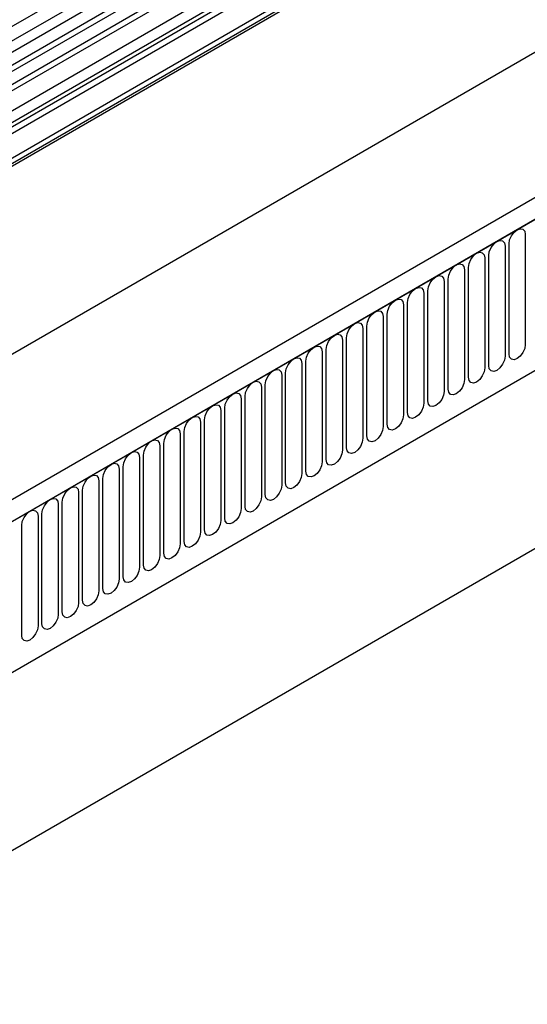
# Model space of a CAD drawing. Units: millimetres. Extents: x 75 to 2081, y 25 to 1460.
# Drawn here: x 1515 to 1614, y 488 to 678 of the extents above; entities that cross this region are included whole.
import ezdxf

# ---------------------------------------------------------------- set-up
doc = ezdxf.new("R2010")
doc.units = ezdxf.units.MM
doc.header["$LTSCALE"] = 5
doc.layers.get('0').update_dxf_attribs({"color": 1})
doc.layers.add('2034242', color=7, linetype='Continuous')

# ---------------------------------------------------------------- blocks, each defined once
blk = doc.blocks.new('1262382_003_ISO_view')
for p, q in [((604.97, 508.45), (-100.72, 101.06)), ((-100.73, 98.28), (604.96, 505.67)), ((606, 504.07), (-99.29, 96.92)), ((593.78, 476.54), (-70, 93.34)), ((593.97, 475.61), (-70, 92.31)), ((-70, 91.85), (593.97, 475.16)), ((695.35, 469.19), (-10.34, 61.81)), ((698.27, 466.69), (-8.13, 58.89)), ((-7.78, 59.1), (697.91, 466.49)), ((629.71, 459.42), (-77.4, 51.21)), ((13.59, 42.3), (676.55, 425.02)), ((13.59, 42.3), (676.55, 425.02)), ((453.42, 413.47), (109.55, 214.97)), ((454.59, 412.94), (110.72, 214.43)), ((456.65, 411.61), (112.78, 213.1)), ((457.82, 411.07), (113.95, 212.56)), ((706.4, 407.8), (0, 0)), ((460.19, 408.57), (116.32, 210.06)), ((459.67, 405.15), (115.8, 206.64)), ((460.19, 406.3), (116.32, 207.79)), ((458.49, 403.19), (114.62, 204.68)), ((458.66, 404.57), (114.79, 206.06)), ((317.21, 244.87), (317.21, 223.64)), ((313.29, 242.61), (313.29, 221.38)), ((314.06, 221.82), (314.06, 243.05)), ((309.36, 240.34), (309.36, 219.11)), ((310.13, 219.56), (310.13, 240.79)), ((305.44, 238.08), (305.44, 216.85)), ((306.21, 217.29), (306.21, 238.52)), ((302.28, 215.03), (302.28, 236.26)), ((298.36, 212.76), (298.36, 233.99)), ((301.52, 235.81), (301.52, 214.58)), ((297.59, 233.55), (297.59, 212.32)), ((293.67, 231.28), (293.67, 210.05)), ((294.43, 210.49), (294.43, 231.72)), ((289.74, 229.02), (289.74, 207.79)), ((290.51, 208.23), (290.51, 229.46)), ((285.82, 226.75), (285.82, 205.52)), ((286.59, 205.96), (286.59, 227.19)), ((281.89, 224.48), (281.89, 203.25)), ((282.66, 203.7), (282.66, 224.93)), ((278.74, 201.43), (278.74, 222.66)), ((277.97, 222.22), (277.97, 200.99)), ((274.04, 219.95), (274.04, 198.72)), ((274.81, 199.17), (274.81, 220.4)), ((270.12, 217.69), (270.12, 196.46)), ((270.89, 196.9), (270.89, 218.13)), ((266.2, 215.42), (266.2, 194.19)), ((266.96, 194.64), (266.96, 215.87)), ((262.27, 213.16), (262.27, 191.93)), ((263.04, 192.37), (263.04, 213.6)), ((259.11, 190.1), (259.11, 211.33)), ((258.35, 210.89), (258.35, 189.66)), ((254.42, 208.63), (254.42, 187.4)), ((255.19, 187.84), (255.19, 209.07)), ((250.5, 206.36), (250.5, 185.13)), ((251.27, 185.57), (251.27, 206.8)), ((246.57, 204.09), (246.57, 182.86)), ((247.34, 183.31), (247.34, 204.54)), ((242.65, 201.83), (242.65, 180.6)), ((243.42, 181.04), (243.42, 202.27)), ((239.49, 178.78), (239.49, 200.01)), ((238.72, 199.56), (238.72, 178.33)), ((234.8, 197.3), (234.8, 176.07)), ((235.57, 176.51), (235.57, 197.74)), ((230.88, 195.03), (230.88, 173.8)), ((231.64, 174.25), (231.64, 195.48)), ((226.95, 192.77), (226.95, 171.54)), ((227.72, 171.98), (227.72, 193.21)), ((223.03, 190.5), (223.03, 169.27)), ((223.79, 169.71), (223.79, 190.94)), ((219.87, 167.45), (219.87, 188.68))]:
    blk.add_line(p, q)
at = {"flags": 128}
for points in [[(314.06, 243.05), (314.18, 243.82), (314.52, 244.61), (315.03, 245.3), (315.63, 245.79), (316.24, 246), (316.75, 245.9), (317.09, 245.5), (317.21, 244.87)], [(310.13, 240.79), (310.25, 241.55), (310.59, 242.34), (311.11, 243.03), (311.71, 243.52), (312.31, 243.73), (312.83, 243.63), (313.17, 243.24), (313.29, 242.61)], [(306.21, 238.52), (306.33, 239.29), (306.67, 240.08), (307.18, 240.77), (307.79, 241.25), (308.39, 241.46), (308.9, 241.36), (309.24, 240.97), (309.36, 240.34)], [(302.28, 236.26), (302.4, 237.02), (302.75, 237.81), (303.26, 238.5), (303.86, 238.99), (304.47, 239.2), (304.98, 239.1), (305.32, 238.71), (305.44, 238.08)], [(298.36, 233.99), (298.48, 234.76), (298.82, 235.55), (299.33, 236.24), (299.94, 236.72), (300.54, 236.93), (301.05, 236.83), (301.4, 236.44), (301.52, 235.81)], [(294.43, 231.72), (294.55, 232.49), (294.9, 233.28), (295.41, 233.97), (296.01, 234.46), (296.62, 234.67), (297.13, 234.57), (297.47, 234.17), (297.59, 233.55)], [(290.51, 229.46), (290.63, 230.23), (290.97, 231.01), (291.48, 231.7), (292.09, 232.19), (292.69, 232.4), (293.2, 232.3), (293.55, 231.91), (293.67, 231.28)], [(286.59, 227.19), (286.71, 227.96), (287.05, 228.75), (287.56, 229.44), (288.16, 229.93), (288.77, 230.14), (289.28, 230.04), (289.62, 229.64), (289.74, 229.02)], [(282.66, 224.93), (282.78, 225.69), (283.12, 226.48), (283.64, 227.17), (284.24, 227.66), (284.84, 227.87), (285.36, 227.77), (285.7, 227.38), (285.82, 226.75)], [(278.74, 222.66), (278.86, 223.43), (279.2, 224.22), (279.71, 224.91), (280.31, 225.4), (280.92, 225.61), (281.43, 225.51), (281.77, 225.11), (281.89, 224.48)], [(274.81, 220.4), (274.93, 221.16), (275.27, 221.95), (275.79, 222.64), (276.39, 223.13), (276.99, 223.34), (277.51, 223.24), (277.85, 222.85), (277.97, 222.22)], [(317.21, 223.64), (317.09, 222.88), (316.75, 222.09), (316.24, 221.4), (315.63, 220.91), (315.03, 220.7), (314.52, 220.8), (314.18, 221.19), (314.06, 221.82)], [(270.89, 218.13), (271.01, 218.9), (271.35, 219.69), (271.86, 220.38), (272.47, 220.86), (273.07, 221.07), (273.58, 220.98), (273.92, 220.58), (274.04, 219.95)], [(313.29, 221.38), (313.17, 220.61), (312.83, 219.82), (312.31, 219.13), (311.71, 218.64), (311.11, 218.43), (310.59, 218.53), (310.25, 218.93), (310.13, 219.56)], [(266.96, 215.87), (267.08, 216.63), (267.43, 217.42), (267.94, 218.11), (268.54, 218.6), (269.15, 218.81), (269.66, 218.71), (270, 218.32), (270.12, 217.69)], [(309.36, 219.11), (309.24, 218.35), (308.9, 217.56), (308.39, 216.87), (307.79, 216.38), (307.18, 216.17), (306.67, 216.27), (306.33, 216.66), (306.21, 217.29)], [(305.44, 216.85), (305.32, 216.08), (304.98, 215.29), (304.47, 214.6), (303.86, 214.11), (303.26, 213.9), (302.75, 214), (302.4, 214.4), (302.28, 215.03)], [(263.04, 213.6), (263.16, 214.37), (263.5, 215.16), (264.01, 215.85), (264.62, 216.33), (265.22, 216.54), (265.73, 216.44), (266.08, 216.05), (266.2, 215.42)], [(259.11, 211.33), (259.23, 212.1), (259.58, 212.89), (260.09, 213.58), (260.69, 214.07), (261.3, 214.28), (261.81, 214.18), (262.15, 213.78), (262.27, 213.16)], [(301.52, 214.58), (301.4, 213.82), (301.05, 213.03), (300.54, 212.34), (299.94, 211.85), (299.33, 211.64), (298.82, 211.74), (298.48, 212.13), (298.36, 212.76)], [(255.19, 209.07), (255.31, 209.84), (255.65, 210.62), (256.16, 211.32), (256.77, 211.8), (257.37, 212.01), (257.88, 211.91), (258.23, 211.52), (258.35, 210.89)], [(297.59, 212.32), (297.47, 211.55), (297.13, 210.76), (296.62, 210.07), (296.01, 209.58), (295.41, 209.37), (294.9, 209.47), (294.55, 209.87), (294.43, 210.49)], [(251.27, 206.8), (251.39, 207.57), (251.73, 208.36), (252.24, 209.05), (252.84, 209.54), (253.45, 209.75), (253.96, 209.65), (254.3, 209.25), (254.42, 208.63)], [(293.67, 210.05), (293.55, 209.28), (293.2, 208.5), (292.69, 207.8), (292.09, 207.32), (291.48, 207.11), (290.97, 207.21), (290.63, 207.6), (290.51, 208.23)], [(247.34, 204.54), (247.46, 205.3), (247.8, 206.09), (248.32, 206.78), (248.92, 207.27), (249.52, 207.48), (250.04, 207.38), (250.38, 206.99), (250.5, 206.36)], [(289.74, 207.79), (289.62, 207.02), (289.28, 206.23), (288.77, 205.54), (288.16, 205.05), (287.56, 204.84), (287.05, 204.94), (286.71, 205.33), (286.59, 205.96)], [(285.82, 205.52), (285.7, 204.75), (285.36, 203.96), (284.84, 203.27), (284.24, 202.79), (283.64, 202.58), (283.12, 202.68), (282.78, 203.07), (282.66, 203.7)], [(243.42, 202.27), (243.54, 203.04), (243.88, 203.83), (244.39, 204.52), (244.99, 205.01), (245.6, 205.22), (246.11, 205.12), (246.45, 204.72), (246.57, 204.09)], [(239.49, 200.01), (239.61, 200.77), (239.95, 201.56), (240.47, 202.25), (241.07, 202.74), (241.67, 202.95), (242.19, 202.85), (242.53, 202.46), (242.65, 201.83)], [(281.89, 203.25), (281.77, 202.49), (281.43, 201.7), (280.92, 201.01), (280.31, 200.52), (279.71, 200.31), (279.2, 200.41), (278.86, 200.8), (278.74, 201.43)], [(235.57, 197.74), (235.69, 198.51), (236.03, 199.3), (236.54, 199.99), (237.15, 200.47), (237.75, 200.68), (238.26, 200.59), (238.6, 200.19), (238.72, 199.56)], [(277.97, 200.99), (277.85, 200.22), (277.51, 199.43), (276.99, 198.74), (276.39, 198.26), (275.79, 198.05), (275.27, 198.14), (274.93, 198.54), (274.81, 199.17)], [(231.64, 195.48), (231.76, 196.24), (232.11, 197.03), (232.62, 197.72), (233.22, 198.21), (233.83, 198.42), (234.34, 198.32), (234.68, 197.93), (234.8, 197.3)], [(274.04, 198.72), (273.92, 197.96), (273.58, 197.17), (273.07, 196.48), (272.47, 195.99), (271.86, 195.78), (271.35, 195.88), (271.01, 196.27), (270.89, 196.9)], [(227.72, 193.21), (227.84, 193.98), (228.18, 194.77), (228.69, 195.46), (229.3, 195.94), (229.9, 196.15), (230.41, 196.05), (230.76, 195.66), (230.88, 195.03)], [(270.12, 196.46), (270, 195.69), (269.66, 194.9), (269.15, 194.21), (268.54, 193.72), (267.94, 193.51), (267.43, 193.61), (267.08, 194.01), (266.96, 194.64)], [(266.2, 194.19), (266.08, 193.43), (265.73, 192.64), (265.22, 191.95), (264.62, 191.46), (264.01, 191.25), (263.5, 191.35), (263.16, 191.74), (263.04, 192.37)], [(223.79, 190.94), (223.91, 191.71), (224.26, 192.5), (224.77, 193.19), (225.37, 193.68), (225.98, 193.89), (226.49, 193.79), (226.83, 193.39), (226.95, 192.77)], [(219.87, 188.68), (219.99, 189.45), (220.33, 190.23), (220.84, 190.93), (221.45, 191.41), (222.05, 191.62), (222.56, 191.52), (222.91, 191.13), (223.03, 190.5)], [(262.27, 191.93), (262.15, 191.16), (261.81, 190.37), (261.3, 189.68), (260.69, 189.19), (260.09, 188.98), (259.58, 189.08), (259.23, 189.48), (259.11, 190.1)], [(258.35, 189.66), (258.23, 188.89), (257.88, 188.11), (257.37, 187.41), (256.77, 186.93), (256.16, 186.72), (255.65, 186.82), (255.31, 187.21), (255.19, 187.84)], [(254.42, 187.4), (254.3, 186.63), (253.96, 185.84), (253.45, 185.15), (252.84, 184.66), (252.24, 184.45), (251.73, 184.55), (251.39, 184.95), (251.27, 185.57)], [(250.5, 185.13), (250.38, 184.36), (250.04, 183.57), (249.52, 182.88), (248.92, 182.4), (248.32, 182.19), (247.8, 182.29), (247.46, 182.68), (247.34, 183.31)], [(246.57, 182.86), (246.45, 182.1), (246.11, 181.31), (245.6, 180.62), (244.99, 180.13), (244.39, 179.92), (243.88, 180.02), (243.54, 180.41), (243.42, 181.04)], [(242.65, 180.6), (242.53, 179.83), (242.19, 179.04), (241.67, 178.35), (241.07, 177.87), (240.47, 177.66), (239.95, 177.75), (239.61, 178.15), (239.49, 178.78)], [(238.72, 178.33), (238.6, 177.57), (238.26, 176.78), (237.75, 176.09), (237.15, 175.6), (236.54, 175.39), (236.03, 175.49), (235.69, 175.88), (235.57, 176.51)], [(234.8, 176.07), (234.68, 175.3), (234.34, 174.51), (233.83, 173.82), (233.22, 173.33), (232.62, 173.12), (232.11, 173.22), (231.76, 173.62), (231.64, 174.25)], [(230.88, 173.8), (230.76, 173.04), (230.41, 172.25), (229.9, 171.56), (229.3, 171.07), (228.69, 170.86), (228.18, 170.96), (227.84, 171.35), (227.72, 171.98)], [(226.95, 171.54), (226.83, 170.77), (226.49, 169.98), (225.98, 169.29), (225.37, 168.8), (224.77, 168.59), (224.26, 168.69), (223.91, 169.09), (223.79, 169.71)], [(223.03, 169.27), (222.91, 168.5), (222.56, 167.72), (222.05, 167.02), (221.45, 166.54), (220.84, 166.33), (220.33, 166.43), (219.99, 166.82), (219.87, 167.45)]]:
    blk.add_lwpolyline(points, dxfattribs=at)

msp = doc.modelspace()

# ---------------------------------------------------------------- block references
at = {"layer": '2034242'}
msp.add_blockref('1262382_003_ISO_view', (1295.946, 391.952), dxfattribs=at)

doc.saveas('drawing.dxf')
